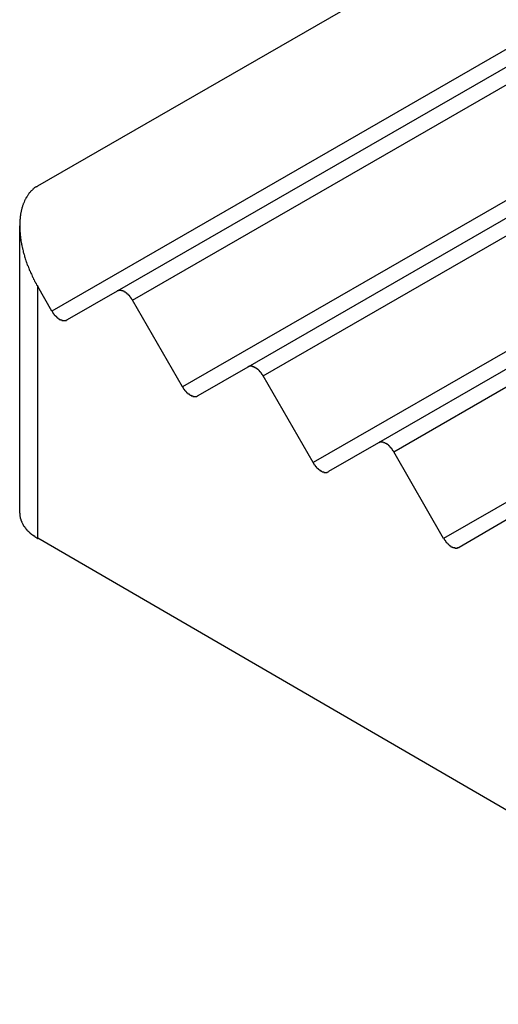
# Model space of a CAD drawing. Extents: x -243 to 1319, y 5823 to 8972.
# Drawn here: x -115 to -108, y 7423 to 7439 of the extents above; entities that cross this region are included whole.
import ezdxf

# ---------------------------------------------------------------- set-up
doc = ezdxf.new("R2010")
doc.units = 0
doc.layers.add('VISIBLE__ISO_', color=7, linetype='CONTINUOUS')
doc.layers.add('VISIBLE_NARROW__ISO_', color=7, linetype='CONTINUOUS')

msp = doc.modelspace()

# ---------------------------------------------------------------- linework, layer by layer
at = {"layer": 'VISIBLE__ISO_'}
for p, q in [((-115.192, 7436.255), (-88.27, 7451.758)), ((-85.569, 7450.865), (-113.908, 7434.546)), ((-83.451, 7449.637), (-111.79, 7433.317)), ((-81.334, 7448.408), (-109.673, 7432.089)), ((-115.486, 7430.949), (-115.486, 7435.605)), ((-114.966, 7434.225), (-115.194, 7434.621)), ((-113.908, 7434.546), (-114.717, 7434.08)), ((-112.849, 7432.996), (-113.658, 7434.401)), ((-111.79, 7433.317), (-112.599, 7432.851)), ((-110.732, 7431.768), (-111.541, 7433.173)), ((-109.673, 7432.089), (-110.482, 7431.623)), ((-108.615, 7430.539), (-109.424, 7431.944)), ((-107.556, 7430.86), (-108.365, 7430.394)), ((-88.376, 7414.978), (-115.194, 7430.541))]:
    msp.add_line(p, q, dxfattribs=at)
for points in [[(-115.192, 7436.25, 0), (-115.2, 7436.25, 0), (-115.209, 7436.24, 0), (-115.217, 7436.24, 0), (-115.225, 7436.23, 0), (-115.234, 7436.23, 0), (-115.242, 7436.22, 0), (-115.25, 7436.22, 0), (-115.258, 7436.21, 0), (-115.265, 7436.2, 0), (-115.273, 7436.2, 0), (-115.28, 7436.19, 0), (-115.288, 7436.18, 0), (-115.295, 7436.17, 0), (-115.302, 7436.17, 0), (-115.309, 7436.16, 0), (-115.316, 7436.15, 0), (-115.323, 7436.14, 0), (-115.33, 7436.14, 0), (-115.336, 7436.13, 0), (-115.343, 7436.12, 0), (-115.349, 7436.11, 0), (-115.355, 7436.1, 0), (-115.361, 7436.09, 0), (-115.367, 7436.08, 0), (-115.373, 7436.07, 0), (-115.378, 7436.06, 0), (-115.384, 7436.06, 0), (-115.389, 7436.05, 0), (-115.394, 7436.04, 0), (-115.399, 7436.03, 0), (-115.404, 7436.02, 0), (-115.409, 7436.01, 0), (-115.414, 7435.99, 0), (-115.418, 7435.98, 0), (-115.422, 7435.97, 0), (-115.427, 7435.96, 0), (-115.431, 7435.95, 0), (-115.435, 7435.94, 0), (-115.439, 7435.93, 0), (-115.442, 7435.92, 0), (-115.446, 7435.91, 0), (-115.449, 7435.89, 0), (-115.452, 7435.88, 0), (-115.455, 7435.87, 0), (-115.458, 7435.86, 0), (-115.461, 7435.85, 0), (-115.464, 7435.83, 0), (-115.466, 7435.82, 0), (-115.469, 7435.81, 0), (-115.471, 7435.8, 0), (-115.473, 7435.78, 0), (-115.475, 7435.77, 0), (-115.476, 7435.76, 0), (-115.478, 7435.74, 0), (-115.48, 7435.73, 0), (-115.481, 7435.72, 0), (-115.482, 7435.7, 0), (-115.483, 7435.69, 0), (-115.484, 7435.68, 0), (-115.485, 7435.66, 0), (-115.485, 7435.65, 0), (-115.485, 7435.64, 0), (-115.486, 7435.62, 0), (-115.486, 7435.61, 0), (-115.486, 7435.59, 0), (-115.486, 7435.58, 0), (-115.485, 7435.56, 0), (-115.485, 7435.55, 0), (-115.484, 7435.54, 0), (-115.483, 7435.52, 0), (-115.482, 7435.51, 0), (-115.481, 7435.49, 0), (-115.48, 7435.48, 0), (-115.479, 7435.46, 0), (-115.477, 7435.45, 0), (-115.475, 7435.43, 0), (-115.473, 7435.42, 0), (-115.471, 7435.4, 0), (-115.469, 7435.39, 0), (-115.467, 7435.37, 0), (-115.465, 7435.36, 0), (-115.462, 7435.34, 0), (-115.459, 7435.32, 0), (-115.456, 7435.31, 0), (-115.453, 7435.29, 0), (-115.45, 7435.28, 0), (-115.447, 7435.26, 0), (-115.443, 7435.25, 0), (-115.44, 7435.23, 0), (-115.436, 7435.22, 0), (-115.432, 7435.2, 0), (-115.428, 7435.18, 0), (-115.424, 7435.17, 0), (-115.419, 7435.15, 0), (-115.415, 7435.14, 0), (-115.41, 7435.12, 0), (-115.406, 7435.11, 0), (-115.401, 7435.09, 0), (-115.396, 7435.07, 0), (-115.391, 7435.06, 0), (-115.385, 7435.04, 0), (-115.38, 7435.03, 0), (-115.374, 7435.01, 0), (-115.369, 7434.99, 0), (-115.363, 7434.98, 0), (-115.357, 7434.96, 0), (-115.351, 7434.95, 0), (-115.345, 7434.93, 0), (-115.338, 7434.92, 0), (-115.332, 7434.9, 0), (-115.325, 7434.88, 0), (-115.318, 7434.87, 0), (-115.311, 7434.85, 0), (-115.305, 7434.84, 0), (-115.297, 7434.82, 0), (-115.29, 7434.81, 0), (-115.283, 7434.79, 0), (-115.275, 7434.77, 0), (-115.268, 7434.76, 0), (-115.26, 7434.74, 0), (-115.252, 7434.73, 0), (-115.244, 7434.71, 0), (-115.236, 7434.7, 0), (-115.228, 7434.68, 0), (-115.22, 7434.67, 0), (-115.211, 7434.65, 0), (-115.203, 7434.64, 0), (-115.194, 7434.62, 0)], [(-113.658, 7434.4, 0), (-113.66, 7434.4, 0), (-113.661, 7434.41, 0), (-113.663, 7434.41, 0), (-113.664, 7434.41, 0), (-113.666, 7434.41, 0), (-113.668, 7434.42, 0), (-113.669, 7434.42, 0), (-113.671, 7434.42, 0), (-113.673, 7434.42, 0), (-113.674, 7434.43, 0), (-113.676, 7434.43, 0), (-113.678, 7434.43, 0), (-113.679, 7434.43, 0), (-113.681, 7434.44, 0), (-113.683, 7434.44, 0), (-113.685, 7434.44, 0), (-113.687, 7434.44, 0), (-113.688, 7434.45, 0), (-113.69, 7434.45, 0), (-113.692, 7434.45, 0), (-113.694, 7434.45, 0), (-113.696, 7434.46, 0), (-113.698, 7434.46, 0), (-113.7, 7434.46, 0), (-113.702, 7434.46, 0), (-113.703, 7434.47, 0), (-113.705, 7434.47, 0), (-113.707, 7434.47, 0), (-113.709, 7434.47, 0), (-113.711, 7434.47, 0), (-113.713, 7434.48, 0), (-113.715, 7434.48, 0), (-113.717, 7434.48, 0), (-113.719, 7434.48, 0), (-113.721, 7434.48, 0), (-113.723, 7434.49, 0), (-113.725, 7434.49, 0), (-113.727, 7434.49, 0), (-113.73, 7434.49, 0), (-113.732, 7434.49, 0), (-113.734, 7434.5, 0), (-113.736, 7434.5, 0), (-113.738, 7434.5, 0), (-113.74, 7434.5, 0), (-113.742, 7434.5, 0), (-113.744, 7434.51, 0), (-113.746, 7434.51, 0), (-113.748, 7434.51, 0), (-113.751, 7434.51, 0), (-113.753, 7434.51, 0), (-113.755, 7434.51, 0), (-113.757, 7434.52, 0), (-113.759, 7434.52, 0), (-113.761, 7434.52, 0), (-113.763, 7434.52, 0), (-113.766, 7434.52, 0), (-113.768, 7434.52, 0), (-113.77, 7434.53, 0), (-113.772, 7434.53, 0), (-113.774, 7434.53, 0), (-113.776, 7434.53, 0), (-113.778, 7434.53, 0), (-113.781, 7434.53, 0), (-113.783, 7434.53, 0), (-113.785, 7434.53, 0), (-113.787, 7434.54, 0), (-113.789, 7434.54, 0), (-113.791, 7434.54, 0), (-113.794, 7434.54, 0), (-113.796, 7434.54, 0), (-113.798, 7434.54, 0), (-113.8, 7434.54, 0), (-113.802, 7434.54, 0), (-113.804, 7434.54, 0), (-113.807, 7434.55, 0), (-113.809, 7434.55, 0), (-113.811, 7434.55, 0), (-113.813, 7434.55, 0), (-113.815, 7434.55, 0), (-113.817, 7434.55, 0), (-113.819, 7434.55, 0), (-113.821, 7434.55, 0), (-113.824, 7434.55, 0), (-113.826, 7434.55, 0), (-113.828, 7434.55, 0), (-113.83, 7434.55, 0), (-113.832, 7434.55, 0), (-113.834, 7434.55, 0), (-113.836, 7434.55, 0), (-113.838, 7434.56, 0), (-113.84, 7434.56, 0), (-113.842, 7434.56, 0), (-113.844, 7434.56, 0), (-113.846, 7434.56, 0), (-113.848, 7434.56, 0), (-113.85, 7434.56, 0), (-113.852, 7434.56, 0), (-113.854, 7434.56, 0), (-113.856, 7434.56, 0), (-113.858, 7434.56, 0), (-113.86, 7434.56, 0), (-113.862, 7434.56, 0), (-113.864, 7434.56, 0), (-113.866, 7434.56, 0), (-113.868, 7434.56, 0), (-113.87, 7434.56, 0), (-113.872, 7434.56, 0), (-113.874, 7434.56, 0), (-113.875, 7434.56, 0), (-113.877, 7434.56, 0), (-113.879, 7434.56, 0), (-113.881, 7434.56, 0), (-113.883, 7434.56, 0), (-113.884, 7434.56, 0), (-113.886, 7434.55, 0), (-113.888, 7434.55, 0), (-113.89, 7434.55, 0), (-113.891, 7434.55, 0), (-113.893, 7434.55, 0), (-113.895, 7434.55, 0), (-113.896, 7434.55, 0), (-113.898, 7434.55, 0), (-113.9, 7434.55, 0), (-113.901, 7434.55, 0), (-113.903, 7434.55, 0), (-113.904, 7434.55, 0), (-113.906, 7434.55, 0), (-113.908, 7434.55, 0)], [(-114.966, 7434.22, 0), (-114.965, 7434.22, 0), (-114.963, 7434.22, 0), (-114.961, 7434.22, 0), (-114.96, 7434.21, 0), (-114.958, 7434.21, 0), (-114.957, 7434.21, 0), (-114.955, 7434.21, 0), (-114.953, 7434.2, 0), (-114.952, 7434.2, 0), (-114.95, 7434.2, 0), (-114.948, 7434.2, 0), (-114.947, 7434.19, 0), (-114.945, 7434.19, 0), (-114.943, 7434.19, 0), (-114.941, 7434.19, 0), (-114.939, 7434.18, 0), (-114.938, 7434.18, 0), (-114.936, 7434.18, 0), (-114.934, 7434.18, 0), (-114.932, 7434.17, 0), (-114.93, 7434.17, 0), (-114.928, 7434.17, 0), (-114.926, 7434.17, 0), (-114.925, 7434.17, 0), (-114.923, 7434.16, 0), (-114.921, 7434.16, 0), (-114.919, 7434.16, 0), (-114.917, 7434.16, 0), (-114.915, 7434.15, 0), (-114.913, 7434.15, 0), (-114.911, 7434.15, 0), (-114.909, 7434.15, 0), (-114.907, 7434.15, 0), (-114.905, 7434.14, 0), (-114.903, 7434.14, 0), (-114.901, 7434.14, 0), (-114.899, 7434.14, 0), (-114.897, 7434.14, 0), (-114.895, 7434.13, 0), (-114.893, 7434.13, 0), (-114.891, 7434.13, 0), (-114.888, 7434.13, 0), (-114.886, 7434.13, 0), (-114.884, 7434.12, 0), (-114.882, 7434.12, 0), (-114.88, 7434.12, 0), (-114.878, 7434.12, 0), (-114.876, 7434.12, 0), (-114.874, 7434.12, 0), (-114.872, 7434.11, 0), (-114.869, 7434.11, 0), (-114.867, 7434.11, 0), (-114.865, 7434.11, 0), (-114.863, 7434.11, 0), (-114.861, 7434.11, 0), (-114.859, 7434.1, 0), (-114.857, 7434.1, 0), (-114.854, 7434.1, 0), (-114.852, 7434.1, 0), (-114.85, 7434.1, 0), (-114.848, 7434.1, 0), (-114.846, 7434.1, 0), (-114.844, 7434.09, 0), (-114.841, 7434.09, 0), (-114.839, 7434.09, 0), (-114.837, 7434.09, 0), (-114.835, 7434.09, 0), (-114.833, 7434.09, 0), (-114.831, 7434.09, 0), (-114.828, 7434.09, 0), (-114.826, 7434.08, 0), (-114.824, 7434.08, 0), (-114.822, 7434.08, 0), (-114.82, 7434.08, 0), (-114.818, 7434.08, 0), (-114.816, 7434.08, 0), (-114.813, 7434.08, 0), (-114.811, 7434.08, 0), (-114.809, 7434.08, 0), (-114.807, 7434.08, 0), (-114.805, 7434.08, 0), (-114.803, 7434.08, 0), (-114.801, 7434.07, 0), (-114.799, 7434.07, 0), (-114.796, 7434.07, 0), (-114.794, 7434.07, 0), (-114.792, 7434.07, 0), (-114.79, 7434.07, 0), (-114.788, 7434.07, 0), (-114.786, 7434.07, 0), (-114.784, 7434.07, 0), (-114.782, 7434.07, 0), (-114.78, 7434.07, 0), (-114.778, 7434.07, 0), (-114.776, 7434.07, 0), (-114.774, 7434.07, 0), (-114.772, 7434.07, 0), (-114.77, 7434.07, 0), (-114.768, 7434.07, 0), (-114.766, 7434.07, 0), (-114.764, 7434.07, 0), (-114.762, 7434.07, 0), (-114.76, 7434.07, 0), (-114.758, 7434.07, 0), (-114.756, 7434.07, 0), (-114.754, 7434.07, 0), (-114.753, 7434.07, 0), (-114.751, 7434.07, 0), (-114.749, 7434.07, 0), (-114.747, 7434.07, 0), (-114.745, 7434.07, 0), (-114.743, 7434.07, 0), (-114.742, 7434.07, 0), (-114.74, 7434.07, 0), (-114.738, 7434.07, 0), (-114.736, 7434.07, 0), (-114.735, 7434.07, 0), (-114.733, 7434.07, 0), (-114.731, 7434.07, 0), (-114.729, 7434.07, 0), (-114.728, 7434.07, 0), (-114.726, 7434.08, 0), (-114.725, 7434.08, 0), (-114.723, 7434.08, 0), (-114.721, 7434.08, 0), (-114.72, 7434.08, 0), (-114.718, 7434.08, 0), (-114.717, 7434.08, 0)], [(-111.541, 7433.17, 0), (-111.542, 7433.18, 0), (-111.544, 7433.18, 0), (-111.546, 7433.18, 0), (-111.547, 7433.18, 0), (-111.549, 7433.19, 0), (-111.55, 7433.19, 0), (-111.552, 7433.19, 0), (-111.554, 7433.19, 0), (-111.555, 7433.2, 0), (-111.557, 7433.2, 0), (-111.559, 7433.2, 0), (-111.56, 7433.2, 0), (-111.562, 7433.21, 0), (-111.564, 7433.21, 0), (-111.566, 7433.21, 0), (-111.568, 7433.21, 0), (-111.569, 7433.22, 0), (-111.571, 7433.22, 0), (-111.573, 7433.22, 0), (-111.575, 7433.22, 0), (-111.577, 7433.23, 0), (-111.579, 7433.23, 0), (-111.581, 7433.23, 0), (-111.582, 7433.23, 0), (-111.584, 7433.23, 0), (-111.586, 7433.24, 0), (-111.588, 7433.24, 0), (-111.59, 7433.24, 0), (-111.592, 7433.24, 0), (-111.594, 7433.25, 0), (-111.596, 7433.25, 0), (-111.598, 7433.25, 0), (-111.6, 7433.25, 0), (-111.602, 7433.25, 0), (-111.604, 7433.26, 0), (-111.606, 7433.26, 0), (-111.608, 7433.26, 0), (-111.61, 7433.26, 0), (-111.612, 7433.26, 0), (-111.614, 7433.27, 0), (-111.616, 7433.27, 0), (-111.619, 7433.27, 0), (-111.621, 7433.27, 0), (-111.623, 7433.27, 0), (-111.625, 7433.28, 0), (-111.627, 7433.28, 0), (-111.629, 7433.28, 0), (-111.631, 7433.28, 0), (-111.633, 7433.28, 0), (-111.635, 7433.28, 0), (-111.638, 7433.29, 0), (-111.64, 7433.29, 0), (-111.642, 7433.29, 0), (-111.644, 7433.29, 0), (-111.646, 7433.29, 0), (-111.648, 7433.29, 0), (-111.65, 7433.3, 0), (-111.653, 7433.3, 0), (-111.655, 7433.3, 0), (-111.657, 7433.3, 0), (-111.659, 7433.3, 0), (-111.661, 7433.3, 0), (-111.663, 7433.3, 0), (-111.666, 7433.3, 0), (-111.668, 7433.31, 0), (-111.67, 7433.31, 0), (-111.672, 7433.31, 0), (-111.674, 7433.31, 0), (-111.676, 7433.31, 0), (-111.679, 7433.31, 0), (-111.681, 7433.31, 0), (-111.683, 7433.31, 0), (-111.685, 7433.31, 0), (-111.687, 7433.32, 0), (-111.689, 7433.32, 0), (-111.691, 7433.32, 0), (-111.694, 7433.32, 0), (-111.696, 7433.32, 0), (-111.698, 7433.32, 0), (-111.7, 7433.32, 0), (-111.702, 7433.32, 0), (-111.704, 7433.32, 0), (-111.706, 7433.32, 0), (-111.708, 7433.32, 0), (-111.711, 7433.32, 0), (-111.713, 7433.32, 0), (-111.715, 7433.33, 0), (-111.717, 7433.33, 0), (-111.719, 7433.33, 0), (-111.721, 7433.33, 0), (-111.723, 7433.33, 0), (-111.725, 7433.33, 0), (-111.727, 7433.33, 0), (-111.729, 7433.33, 0), (-111.731, 7433.33, 0), (-111.733, 7433.33, 0), (-111.735, 7433.33, 0), (-111.737, 7433.33, 0), (-111.739, 7433.33, 0), (-111.741, 7433.33, 0), (-111.743, 7433.33, 0), (-111.745, 7433.33, 0), (-111.747, 7433.33, 0), (-111.749, 7433.33, 0), (-111.751, 7433.33, 0), (-111.753, 7433.33, 0), (-111.754, 7433.33, 0), (-111.756, 7433.33, 0), (-111.758, 7433.33, 0), (-111.76, 7433.33, 0), (-111.762, 7433.33, 0), (-111.764, 7433.33, 0), (-111.765, 7433.33, 0), (-111.767, 7433.33, 0), (-111.769, 7433.33, 0), (-111.771, 7433.33, 0), (-111.772, 7433.33, 0), (-111.774, 7433.32, 0), (-111.776, 7433.32, 0), (-111.778, 7433.32, 0), (-111.779, 7433.32, 0), (-111.781, 7433.32, 0), (-111.782, 7433.32, 0), (-111.784, 7433.32, 0), (-111.786, 7433.32, 0), (-111.787, 7433.32, 0), (-111.789, 7433.32, 0), (-111.79, 7433.32, 0)], [(-112.849, 7433, 0), (-112.847, 7432.99, 0), (-112.846, 7432.99, 0), (-112.844, 7432.99, 0), (-112.843, 7432.99, 0), (-112.841, 7432.98, 0), (-112.839, 7432.98, 0), (-112.838, 7432.98, 0), (-112.836, 7432.98, 0), (-112.834, 7432.97, 0), (-112.833, 7432.97, 0), (-112.831, 7432.97, 0), (-112.829, 7432.97, 0), (-112.828, 7432.96, 0), (-112.826, 7432.96, 0), (-112.824, 7432.96, 0), (-112.822, 7432.96, 0), (-112.82, 7432.95, 0), (-112.819, 7432.95, 0), (-112.817, 7432.95, 0), (-112.815, 7432.95, 0), (-112.813, 7432.94, 0), (-112.811, 7432.94, 0), (-112.809, 7432.94, 0), (-112.807, 7432.94, 0), (-112.805, 7432.93, 0), (-112.804, 7432.93, 0), (-112.802, 7432.93, 0), (-112.8, 7432.93, 0), (-112.798, 7432.93, 0), (-112.796, 7432.92, 0), (-112.794, 7432.92, 0), (-112.792, 7432.92, 0), (-112.79, 7432.92, 0), (-112.788, 7432.91, 0), (-112.786, 7432.91, 0), (-112.784, 7432.91, 0), (-112.782, 7432.91, 0), (-112.78, 7432.91, 0), (-112.777, 7432.9, 0), (-112.775, 7432.9, 0), (-112.773, 7432.9, 0), (-112.771, 7432.9, 0), (-112.769, 7432.9, 0), (-112.767, 7432.9, 0), (-112.765, 7432.89, 0), (-112.763, 7432.89, 0), (-112.761, 7432.89, 0), (-112.759, 7432.89, 0), (-112.756, 7432.89, 0), (-112.754, 7432.88, 0), (-112.752, 7432.88, 0), (-112.75, 7432.88, 0), (-112.748, 7432.88, 0), (-112.746, 7432.88, 0), (-112.744, 7432.88, 0), (-112.741, 7432.88, 0), (-112.739, 7432.87, 0), (-112.737, 7432.87, 0), (-112.735, 7432.87, 0), (-112.733, 7432.87, 0), (-112.731, 7432.87, 0), (-112.729, 7432.87, 0), (-112.726, 7432.87, 0), (-112.724, 7432.86, 0), (-112.722, 7432.86, 0), (-112.72, 7432.86, 0), (-112.718, 7432.86, 0), (-112.716, 7432.86, 0), (-112.713, 7432.86, 0), (-112.711, 7432.86, 0), (-112.709, 7432.86, 0), (-112.707, 7432.86, 0), (-112.705, 7432.85, 0), (-112.703, 7432.85, 0), (-112.7, 7432.85, 0), (-112.698, 7432.85, 0), (-112.696, 7432.85, 0), (-112.694, 7432.85, 0), (-112.692, 7432.85, 0), (-112.69, 7432.85, 0), (-112.688, 7432.85, 0), (-112.686, 7432.85, 0), (-112.683, 7432.85, 0), (-112.681, 7432.85, 0), (-112.679, 7432.84, 0), (-112.677, 7432.84, 0), (-112.675, 7432.84, 0), (-112.673, 7432.84, 0), (-112.671, 7432.84, 0), (-112.669, 7432.84, 0), (-112.667, 7432.84, 0), (-112.665, 7432.84, 0), (-112.663, 7432.84, 0), (-112.661, 7432.84, 0), (-112.659, 7432.84, 0), (-112.657, 7432.84, 0), (-112.655, 7432.84, 0), (-112.653, 7432.84, 0), (-112.651, 7432.84, 0), (-112.649, 7432.84, 0), (-112.647, 7432.84, 0), (-112.645, 7432.84, 0), (-112.643, 7432.84, 0), (-112.641, 7432.84, 0), (-112.639, 7432.84, 0), (-112.637, 7432.84, 0), (-112.635, 7432.84, 0), (-112.633, 7432.84, 0), (-112.632, 7432.84, 0), (-112.63, 7432.84, 0), (-112.628, 7432.84, 0), (-112.626, 7432.84, 0), (-112.624, 7432.84, 0), (-112.623, 7432.84, 0), (-112.621, 7432.84, 0), (-112.619, 7432.84, 0), (-112.617, 7432.84, 0), (-112.616, 7432.84, 0), (-112.614, 7432.84, 0), (-112.612, 7432.85, 0), (-112.611, 7432.85, 0), (-112.609, 7432.85, 0), (-112.607, 7432.85, 0), (-112.606, 7432.85, 0), (-112.604, 7432.85, 0), (-112.603, 7432.85, 0), (-112.601, 7432.85, 0), (-112.599, 7432.85, 0)], [(-109.424, 7431.94, 0), (-109.425, 7431.95, 0), (-109.427, 7431.95, 0), (-109.428, 7431.95, 0), (-109.43, 7431.95, 0), (-109.432, 7431.96, 0), (-109.433, 7431.96, 0), (-109.435, 7431.96, 0), (-109.436, 7431.96, 0), (-109.438, 7431.97, 0), (-109.44, 7431.97, 0), (-109.442, 7431.97, 0), (-109.443, 7431.97, 0), (-109.445, 7431.98, 0), (-109.447, 7431.98, 0), (-109.449, 7431.98, 0), (-109.45, 7431.98, 0), (-109.452, 7431.99, 0), (-109.454, 7431.99, 0), (-109.456, 7431.99, 0), (-109.458, 7431.99, 0), (-109.46, 7432, 0), (-109.461, 7432, 0), (-109.463, 7432, 0), (-109.465, 7432, 0), (-109.467, 7432.01, 0), (-109.469, 7432.01, 0), (-109.471, 7432.01, 0), (-109.473, 7432.01, 0), (-109.475, 7432.01, 0), (-109.477, 7432.02, 0), (-109.479, 7432.02, 0), (-109.481, 7432.02, 0), (-109.483, 7432.02, 0), (-109.485, 7432.03, 0), (-109.487, 7432.03, 0), (-109.489, 7432.03, 0), (-109.491, 7432.03, 0), (-109.493, 7432.03, 0), (-109.495, 7432.04, 0), (-109.497, 7432.04, 0), (-109.499, 7432.04, 0), (-109.501, 7432.04, 0), (-109.503, 7432.04, 0), (-109.506, 7432.05, 0), (-109.508, 7432.05, 0), (-109.51, 7432.05, 0), (-109.512, 7432.05, 0), (-109.514, 7432.05, 0), (-109.516, 7432.05, 0), (-109.518, 7432.06, 0), (-109.52, 7432.06, 0), (-109.522, 7432.06, 0), (-109.525, 7432.06, 0), (-109.527, 7432.06, 0), (-109.529, 7432.06, 0), (-109.531, 7432.07, 0), (-109.533, 7432.07, 0), (-109.535, 7432.07, 0), (-109.538, 7432.07, 0), (-109.54, 7432.07, 0), (-109.542, 7432.07, 0), (-109.544, 7432.07, 0), (-109.546, 7432.07, 0), (-109.548, 7432.08, 0), (-109.551, 7432.08, 0), (-109.553, 7432.08, 0), (-109.555, 7432.08, 0), (-109.557, 7432.08, 0), (-109.559, 7432.08, 0), (-109.561, 7432.08, 0), (-109.564, 7432.08, 0), (-109.566, 7432.09, 0), (-109.568, 7432.09, 0), (-109.57, 7432.09, 0), (-109.572, 7432.09, 0), (-109.574, 7432.09, 0), (-109.576, 7432.09, 0), (-109.579, 7432.09, 0), (-109.581, 7432.09, 0), (-109.583, 7432.09, 0), (-109.585, 7432.09, 0), (-109.587, 7432.09, 0), (-109.589, 7432.09, 0), (-109.591, 7432.09, 0), (-109.593, 7432.1, 0), (-109.595, 7432.1, 0), (-109.598, 7432.1, 0), (-109.6, 7432.1, 0), (-109.602, 7432.1, 0), (-109.604, 7432.1, 0), (-109.606, 7432.1, 0), (-109.608, 7432.1, 0), (-109.61, 7432.1, 0), (-109.612, 7432.1, 0), (-109.614, 7432.1, 0), (-109.616, 7432.1, 0), (-109.618, 7432.1, 0), (-109.62, 7432.1, 0), (-109.622, 7432.1, 0), (-109.624, 7432.1, 0), (-109.626, 7432.1, 0), (-109.628, 7432.1, 0), (-109.63, 7432.1, 0), (-109.632, 7432.1, 0), (-109.633, 7432.1, 0), (-109.635, 7432.1, 0), (-109.637, 7432.1, 0), (-109.639, 7432.1, 0), (-109.641, 7432.1, 0), (-109.643, 7432.1, 0), (-109.645, 7432.1, 0), (-109.646, 7432.1, 0), (-109.648, 7432.1, 0), (-109.65, 7432.1, 0), (-109.652, 7432.1, 0), (-109.653, 7432.1, 0), (-109.655, 7432.1, 0), (-109.657, 7432.1, 0), (-109.659, 7432.1, 0), (-109.66, 7432.09, 0), (-109.662, 7432.09, 0), (-109.664, 7432.09, 0), (-109.665, 7432.09, 0), (-109.667, 7432.09, 0), (-109.668, 7432.09, 0), (-109.67, 7432.09, 0), (-109.672, 7432.09, 0), (-109.673, 7432.09, 0)], [(-110.732, 7431.77, 0), (-110.73, 7431.76, 0), (-110.729, 7431.76, 0), (-110.727, 7431.76, 0), (-110.725, 7431.76, 0), (-110.724, 7431.75, 0), (-110.722, 7431.75, 0), (-110.721, 7431.75, 0), (-110.719, 7431.75, 0), (-110.717, 7431.74, 0), (-110.716, 7431.74, 0), (-110.714, 7431.74, 0), (-110.712, 7431.74, 0), (-110.71, 7431.73, 0), (-110.709, 7431.73, 0), (-110.707, 7431.73, 0), (-110.705, 7431.73, 0), (-110.703, 7431.72, 0), (-110.701, 7431.72, 0), (-110.7, 7431.72, 0), (-110.698, 7431.72, 0), (-110.696, 7431.71, 0), (-110.694, 7431.71, 0), (-110.692, 7431.71, 0), (-110.69, 7431.71, 0), (-110.688, 7431.71, 0), (-110.686, 7431.7, 0), (-110.684, 7431.7, 0), (-110.682, 7431.7, 0), (-110.68, 7431.7, 0), (-110.678, 7431.69, 0), (-110.677, 7431.69, 0), (-110.675, 7431.69, 0), (-110.672, 7431.69, 0), (-110.67, 7431.69, 0), (-110.668, 7431.68, 0), (-110.666, 7431.68, 0), (-110.664, 7431.68, 0), (-110.662, 7431.68, 0), (-110.66, 7431.68, 0), (-110.658, 7431.67, 0), (-110.656, 7431.67, 0), (-110.654, 7431.67, 0), (-110.652, 7431.67, 0), (-110.65, 7431.67, 0), (-110.648, 7431.66, 0), (-110.646, 7431.66, 0), (-110.644, 7431.66, 0), (-110.641, 7431.66, 0), (-110.639, 7431.66, 0), (-110.637, 7431.66, 0), (-110.635, 7431.65, 0), (-110.633, 7431.65, 0), (-110.631, 7431.65, 0), (-110.629, 7431.65, 0), (-110.626, 7431.65, 0), (-110.624, 7431.65, 0), (-110.622, 7431.64, 0), (-110.62, 7431.64, 0), (-110.618, 7431.64, 0), (-110.616, 7431.64, 0), (-110.613, 7431.64, 0), (-110.611, 7431.64, 0), (-110.609, 7431.64, 0), (-110.607, 7431.64, 0), (-110.605, 7431.63, 0), (-110.603, 7431.63, 0), (-110.6, 7431.63, 0), (-110.598, 7431.63, 0), (-110.596, 7431.63, 0), (-110.594, 7431.63, 0), (-110.592, 7431.63, 0), (-110.59, 7431.63, 0), (-110.588, 7431.63, 0), (-110.585, 7431.62, 0), (-110.583, 7431.62, 0), (-110.581, 7431.62, 0), (-110.579, 7431.62, 0), (-110.577, 7431.62, 0), (-110.575, 7431.62, 0), (-110.573, 7431.62, 0), (-110.57, 7431.62, 0), (-110.568, 7431.62, 0), (-110.566, 7431.62, 0), (-110.564, 7431.62, 0), (-110.562, 7431.62, 0), (-110.56, 7431.62, 0), (-110.558, 7431.62, 0), (-110.556, 7431.61, 0), (-110.554, 7431.61, 0), (-110.552, 7431.61, 0), (-110.55, 7431.61, 0), (-110.548, 7431.61, 0), (-110.546, 7431.61, 0), (-110.543, 7431.61, 0), (-110.541, 7431.61, 0), (-110.539, 7431.61, 0), (-110.537, 7431.61, 0), (-110.535, 7431.61, 0), (-110.534, 7431.61, 0), (-110.532, 7431.61, 0), (-110.53, 7431.61, 0), (-110.528, 7431.61, 0), (-110.526, 7431.61, 0), (-110.524, 7431.61, 0), (-110.522, 7431.61, 0), (-110.52, 7431.61, 0), (-110.518, 7431.61, 0), (-110.516, 7431.61, 0), (-110.514, 7431.61, 0), (-110.513, 7431.61, 0), (-110.511, 7431.61, 0), (-110.509, 7431.61, 0), (-110.507, 7431.61, 0), (-110.505, 7431.61, 0), (-110.504, 7431.61, 0), (-110.502, 7431.61, 0), (-110.5, 7431.62, 0), (-110.498, 7431.62, 0), (-110.497, 7431.62, 0), (-110.495, 7431.62, 0), (-110.493, 7431.62, 0), (-110.492, 7431.62, 0), (-110.49, 7431.62, 0), (-110.489, 7431.62, 0), (-110.487, 7431.62, 0), (-110.485, 7431.62, 0), (-110.484, 7431.62, 0), (-110.482, 7431.62, 0)], [(-115.486, 7430.95, 0), (-115.486, 7430.95, 0), (-115.486, 7430.94, 0), (-115.486, 7430.94, 0), (-115.486, 7430.94, 0), (-115.485, 7430.93, 0), (-115.485, 7430.93, 0), (-115.485, 7430.92, 0), (-115.485, 7430.92, 0), (-115.484, 7430.92, 0), (-115.484, 7430.91, 0), (-115.484, 7430.91, 0), (-115.483, 7430.91, 0), (-115.483, 7430.9, 0), (-115.482, 7430.9, 0), (-115.482, 7430.9, 0), (-115.481, 7430.89, 0), (-115.48, 7430.89, 0), (-115.48, 7430.89, 0), (-115.479, 7430.88, 0), (-115.478, 7430.88, 0), (-115.478, 7430.88, 0), (-115.477, 7430.87, 0), (-115.476, 7430.87, 0), (-115.475, 7430.86, 0), (-115.474, 7430.86, 0), (-115.473, 7430.86, 0), (-115.472, 7430.85, 0), (-115.471, 7430.85, 0), (-115.47, 7430.85, 0), (-115.469, 7430.84, 0), (-115.468, 7430.84, 0), (-115.467, 7430.84, 0), (-115.465, 7430.83, 0), (-115.464, 7430.83, 0), (-115.463, 7430.83, 0), (-115.462, 7430.82, 0), (-115.46, 7430.82, 0), (-115.459, 7430.82, 0), (-115.457, 7430.81, 0), (-115.456, 7430.81, 0), (-115.454, 7430.81, 0), (-115.453, 7430.8, 0), (-115.451, 7430.8, 0), (-115.45, 7430.8, 0), (-115.448, 7430.79, 0), (-115.446, 7430.79, 0), (-115.445, 7430.79, 0), (-115.443, 7430.78, 0), (-115.441, 7430.78, 0), (-115.439, 7430.78, 0), (-115.437, 7430.77, 0), (-115.436, 7430.77, 0), (-115.434, 7430.76, 0), (-115.432, 7430.76, 0), (-115.43, 7430.76, 0), (-115.428, 7430.75, 0), (-115.426, 7430.75, 0), (-115.423, 7430.75, 0), (-115.421, 7430.74, 0), (-115.419, 7430.74, 0), (-115.417, 7430.74, 0), (-115.415, 7430.74, 0), (-115.412, 7430.73, 0), (-115.41, 7430.73, 0), (-115.408, 7430.73, 0), (-115.405, 7430.72, 0), (-115.403, 7430.72, 0), (-115.4, 7430.72, 0), (-115.398, 7430.71, 0), (-115.395, 7430.71, 0), (-115.393, 7430.71, 0), (-115.39, 7430.7, 0), (-115.388, 7430.7, 0), (-115.385, 7430.7, 0), (-115.382, 7430.69, 0), (-115.38, 7430.69, 0), (-115.377, 7430.69, 0), (-115.374, 7430.68, 0), (-115.371, 7430.68, 0), (-115.368, 7430.68, 0), (-115.365, 7430.67, 0), (-115.362, 7430.67, 0), (-115.36, 7430.67, 0), (-115.357, 7430.66, 0), (-115.353, 7430.66, 0), (-115.35, 7430.66, 0), (-115.347, 7430.66, 0), (-115.344, 7430.65, 0), (-115.341, 7430.65, 0), (-115.338, 7430.65, 0), (-115.335, 7430.64, 0), (-115.331, 7430.64, 0), (-115.328, 7430.64, 0), (-115.325, 7430.63, 0), (-115.321, 7430.63, 0), (-115.318, 7430.63, 0), (-115.315, 7430.63, 0), (-115.311, 7430.62, 0), (-115.308, 7430.62, 0), (-115.304, 7430.62, 0), (-115.301, 7430.61, 0), (-115.297, 7430.61, 0), (-115.294, 7430.61, 0), (-115.29, 7430.61, 0), (-115.286, 7430.6, 0), (-115.283, 7430.6, 0), (-115.279, 7430.6, 0), (-115.275, 7430.59, 0), (-115.271, 7430.59, 0), (-115.268, 7430.59, 0), (-115.264, 7430.59, 0), (-115.26, 7430.58, 0), (-115.256, 7430.58, 0), (-115.252, 7430.58, 0), (-115.248, 7430.58, 0), (-115.244, 7430.57, 0), (-115.24, 7430.57, 0), (-115.236, 7430.57, 0), (-115.232, 7430.56, 0), (-115.228, 7430.56, 0), (-115.224, 7430.56, 0), (-115.22, 7430.56, 0), (-115.216, 7430.55, 0), (-115.211, 7430.55, 0), (-115.207, 7430.55, 0), (-115.203, 7430.55, 0), (-115.199, 7430.54, 0), (-115.194, 7430.54, 0)], [(-108.615, 7430.54, 0), (-108.613, 7430.54, 0), (-108.611, 7430.53, 0), (-108.61, 7430.53, 0), (-108.608, 7430.53, 0), (-108.607, 7430.53, 0), (-108.605, 7430.52, 0), (-108.603, 7430.52, 0), (-108.602, 7430.52, 0), (-108.6, 7430.52, 0), (-108.598, 7430.51, 0), (-108.597, 7430.51, 0), (-108.595, 7430.51, 0), (-108.593, 7430.51, 0), (-108.591, 7430.5, 0), (-108.59, 7430.5, 0), (-108.588, 7430.5, 0), (-108.586, 7430.5, 0), (-108.584, 7430.49, 0), (-108.582, 7430.49, 0), (-108.58, 7430.49, 0), (-108.579, 7430.49, 0), (-108.577, 7430.48, 0), (-108.575, 7430.48, 0), (-108.573, 7430.48, 0), (-108.571, 7430.48, 0), (-108.569, 7430.47, 0), (-108.567, 7430.47, 0), (-108.565, 7430.47, 0), (-108.563, 7430.47, 0), (-108.561, 7430.47, 0), (-108.559, 7430.46, 0), (-108.557, 7430.46, 0), (-108.555, 7430.46, 0), (-108.553, 7430.46, 0), (-108.551, 7430.46, 0), (-108.549, 7430.45, 0), (-108.547, 7430.45, 0), (-108.545, 7430.45, 0), (-108.543, 7430.45, 0), (-108.541, 7430.45, 0), (-108.539, 7430.44, 0), (-108.537, 7430.44, 0), (-108.535, 7430.44, 0), (-108.533, 7430.44, 0), (-108.531, 7430.44, 0), (-108.528, 7430.43, 0), (-108.526, 7430.43, 0), (-108.524, 7430.43, 0), (-108.522, 7430.43, 0), (-108.52, 7430.43, 0), (-108.518, 7430.43, 0), (-108.516, 7430.42, 0), (-108.514, 7430.42, 0), (-108.511, 7430.42, 0), (-108.509, 7430.42, 0), (-108.507, 7430.42, 0), (-108.505, 7430.42, 0), (-108.503, 7430.41, 0), (-108.501, 7430.41, 0), (-108.498, 7430.41, 0), (-108.496, 7430.41, 0), (-108.494, 7430.41, 0), (-108.492, 7430.41, 0), (-108.49, 7430.41, 0), (-108.488, 7430.41, 0), (-108.485, 7430.4, 0), (-108.483, 7430.4, 0), (-108.481, 7430.4, 0), (-108.479, 7430.4, 0), (-108.477, 7430.4, 0), (-108.475, 7430.4, 0), (-108.472, 7430.4, 0), (-108.47, 7430.4, 0), (-108.468, 7430.4, 0), (-108.466, 7430.39, 0), (-108.464, 7430.39, 0), (-108.462, 7430.39, 0), (-108.46, 7430.39, 0), (-108.457, 7430.39, 0), (-108.455, 7430.39, 0), (-108.453, 7430.39, 0), (-108.451, 7430.39, 0), (-108.449, 7430.39, 0), (-108.447, 7430.39, 0), (-108.445, 7430.39, 0), (-108.443, 7430.39, 0), (-108.441, 7430.39, 0), (-108.439, 7430.39, 0), (-108.436, 7430.39, 0), (-108.434, 7430.38, 0), (-108.432, 7430.38, 0), (-108.43, 7430.38, 0), (-108.428, 7430.38, 0), (-108.426, 7430.38, 0), (-108.424, 7430.38, 0), (-108.422, 7430.38, 0), (-108.42, 7430.38, 0), (-108.418, 7430.38, 0), (-108.416, 7430.38, 0), (-108.414, 7430.38, 0), (-108.412, 7430.38, 0), (-108.41, 7430.38, 0), (-108.409, 7430.38, 0), (-108.407, 7430.38, 0), (-108.405, 7430.38, 0), (-108.403, 7430.38, 0), (-108.401, 7430.38, 0), (-108.399, 7430.38, 0), (-108.397, 7430.38, 0), (-108.395, 7430.38, 0), (-108.394, 7430.38, 0), (-108.392, 7430.38, 0), (-108.39, 7430.38, 0), (-108.388, 7430.39, 0), (-108.386, 7430.39, 0), (-108.385, 7430.39, 0), (-108.383, 7430.39, 0), (-108.381, 7430.39, 0), (-108.38, 7430.39, 0), (-108.378, 7430.39, 0), (-108.376, 7430.39, 0), (-108.375, 7430.39, 0), (-108.373, 7430.39, 0), (-108.371, 7430.39, 0), (-108.37, 7430.39, 0), (-108.368, 7430.39, 0), (-108.367, 7430.39, 0), (-108.365, 7430.39, 0)]]:
    msp.add_polyline3d(points, dxfattribs=at)
at = {"layer": 'VISIBLE_NARROW__ISO_'}
for p, q in [((-113.658, 7434.401), (-85.319, 7450.721)), ((-86.627, 7450.544), (-114.966, 7434.225)), ((-111.541, 7433.173), (-83.202, 7449.492)), ((-84.51, 7449.316), (-112.849, 7432.996)), ((-109.424, 7431.944), (-81.085, 7448.263)), ((-82.393, 7448.087), (-110.732, 7431.768)), ((-80.276, 7446.858), (-108.615, 7430.539)), ((-115.194, 7430.541), (-115.194, 7434.621))]:
    msp.add_line(p, q, dxfattribs=at)

doc.saveas('drawing.dxf')
